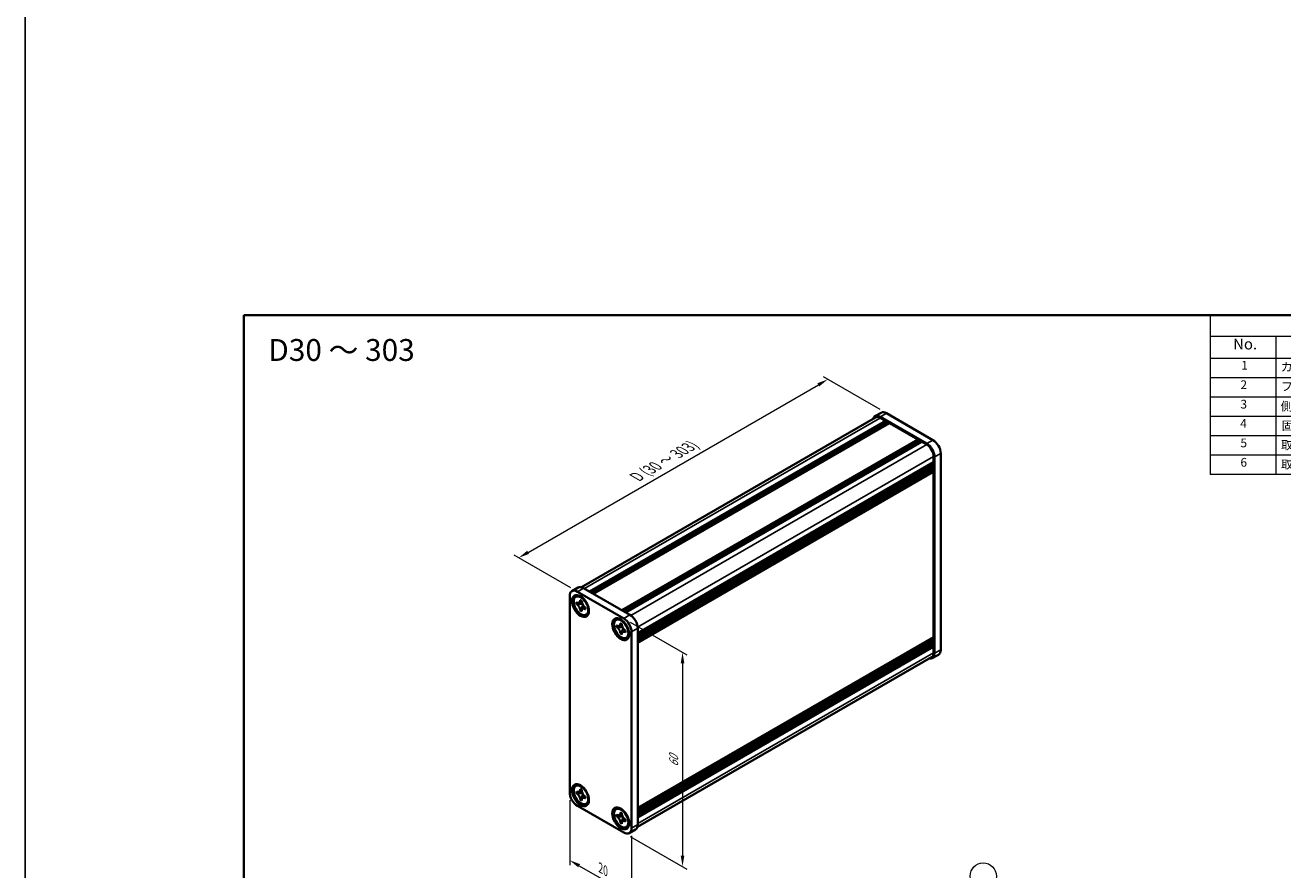
# Model space of a CAD drawing. Units: millimetres. Extents: x -50 to 7364, y -50 to 4717.
# Drawn here: x -50 to 238, y 4126 to 4319 of the extents above; entities that cross this region are included whole.
import ezdxf

# ---------------------------------------------------------------- set-up
doc = ezdxf.new("R2010")
doc.units = ezdxf.units.MM
doc.header["$LTSCALE"] = 2
doc.layers.get('Defpoints').update_dxf_attribs({"lineweight": 25})
for name, color, linetype, lineweight in [('Border (ISO)', 7, 'Continuous', 35), ('Dimension (ISO)', 7, 'Continuous', 18), ('Symbol (ISO)', 7, 'Continuous', 18), ('Visible (ISO)', 7, 'Continuous', 35), ('Visible Narrow (ISO)', 7, 'Continuous', 25)]:
    doc.layers.add(name, color=color, linetype=linetype, lineweight=lineweight)
doc.layers.add('Symbol (TK)', color=100, linetype='Continuous', lineweight=18, true_color=0x00ff3f)
doc.styles.add('Note Text (TK)', font='txt')
doc.styles.add('Note Text (TK2)', font='txt')
doc.dimstyles.new('Default - Method 1b (TK)', dxfattribs={"dimscale": 2, "dimtxt": 2.5, "dimasz": 2.5, "dimexe": 1, "dimexo": 1.5, "dimgap": 1, "dimtad": 1, "dimtoh": 1, "dimrnd": 1e-08, "dimdsep": 46, "dimtxsty": 'Note Text (TK)', "dimcen": 0.09, "dimdle": 5, "dimclrd": 100, "dimclre": 100, "dimclrt": 7, "dimadec": 1, "dimazin": 1, "dimtfac": 1, "dimtmove": 0, "dimatfit": 3, "dimfxl": 0, "dimtolj": 1, "dimlwd": -1, "dimlwe": -1, "dimarcsym": 0})

# ---------------------------------------------------------------- blocks, each defined once
blk = doc.blocks.new('図面枠 tk図枠')
at = {"layer": 'Border (ISO)'}
for q in [(405.5, 289), (14.5, 8)]:
    blk.add_line((14.5, 289), q, dxfattribs=at)
blk = doc.blocks.new('構成内容')
at = {"layer": 'Symbol (ISO)'}
for p, q in [((405.5, 289), (235.5, 289)), ((235.5, 289), (235.5, 284.16)), ((405.5, 289), (405.5, 284.16)), ((405.5, 284.16), (235.5, 284.16)), ((235.5, 284.16), (235.5, 279.12)), ((250.5, 284.16), (250.5, 279.12)), ((295.5, 284.16), (295.5, 279.12)), ((310.5, 284.16), (310.5, 279.12)), ((350.5, 284.16), (350.5, 279.12)), ((405.5, 284.16), (405.5, 279.12)), ((405.5, 279.12), (235.5, 279.12)), ((235.5, 279.12), (235.5, 252.52)), ((250.5, 279.12), (250.5, 252.52)), ((295.5, 279.12), (295.5, 252.52)), ((310.5, 279.12), (310.5, 252.52)), ((350.5, 279.12), (350.5, 252.52)), ((405.5, 279.12), (405.5, 252.52)), ((405.5, 274.69), (235.5, 274.69)), ((405.5, 270.25), (235.5, 270.25)), ((405.5, 265.82), (235.5, 265.82)), ((405.5, 261.39), (235.5, 261.39)), ((405.5, 256.95), (235.5, 256.95)), ((405.5, 252.52), (235.5, 252.52))]:
    blk.add_line(p, q, dxfattribs=at)
at = {"layer": 'Symbol (ISO)', "color": 7, "attachment_point": 7}
for s, insert, char_height, style in [('構成内容', (313.16, 284.69), 2.5, 'Note Text (TK)'), ('No.', (240.76, 280.38), 2.5, 'Note Text (TK)'), ('名称', (269.56, 279.79), 2.5, 'Note Text (TK)'), ('数量', (299.5, 279.76), 2.5, 'Note Text (TK)'), ('材質', (326.9, 279.8), 2.5, 'Note Text (TK)'), ('色・表面処理', (367.9, 279.69), 2.5, 'Note Text (TK)'), ('1', (242.6, 275.91), 2, 'Note Text (TK2)'), ('カバーフレーム', (251.65, 275.55), 2, 'Note Text (TK2)'), ('2', (302.42, 275.91), 2, 'Note Text (TK2)'), ('アルミ押出材 A6063S-T5', (311.65, 275.44), 2, 'Note Text (TK2)'), ('シルバーアルマイト , ブラックアルマイト', (351.65, 275.35), 2, 'Note Text (TK2)'), ('2', (242.42, 271.47), 2, 'Note Text (TK2)'), ('フラットフレーム', (251.67, 271.08), 2, 'Note Text (TK2)'), ('2', (302.42, 271.47), 2, 'Note Text (TK2)'), ('アルミ押出材 A6063S-T5', (311.65, 271.01), 2, 'Note Text (TK2)'), ('シルバーアルマイト , ブラックアルマイト', (351.65, 270.92), 2, 'Note Text (TK2)'), ('3', (242.42, 267.02), 2, 'Note Text (TK2)'), ('側板', (251.62, 266.54), 2, 'Note Text (TK2)'), ('2', (302.42, 267.04), 2, 'Note Text (TK2)'), ('アルミ板 A1050P', (311.65, 266.54), 2, 'Note Text (TK2)'), ('シルバーアルマイト , ブラックアルマイト', (351.65, 266.49), 2, 'Note Text (TK2)'), ('4', (242.37, 262.61), 2, 'Note Text (TK2)'), ('固定金具', (251.83, 262.11), 2, 'Note Text (TK2)'), ('3', (302.42, 262.59), 2, 'Note Text (TK2)'), ('鋼板 SECC', (311.63, 262.06), 2, 'Note Text (TK2)'), ('ジンコート21', (351.65, 262.17), 2, 'Note Text (TK2)'), ('5', (242.42, 258.16), 2, 'Note Text (TK2)'), ('取付ビス (皿 M2.6 x 8)', (251.69, 257.67), 2, 'Note Text (TK2)'), ('8', (302.41, 258.15), 2, 'Note Text (TK2)'), ('鉄', (311.62, 257.67), 2, 'Note Text (TK2)'), ('ニッケルメッキ , 三価黒クロメート', (351.65, 257.7), 2, 'Note Text (TK2)'), ('6', (242.43, 253.72), 2, 'Note Text (TK2)'), ('取付ビス (座付丸皿 M3 x 5)', (251.69, 253.24), 2, 'Note Text (TK2)'), ('6', (302.43, 253.72), 2, 'Note Text (TK2)'), ('鉄', (311.62, 253.24), 2, 'Note Text (TK2)'), ('ニッケルメッキ , 三価黒クロメート', (351.65, 253.26), 2, 'Note Text (TK2)')]:
    blk.add_mtext(s, dxfattribs=dict(at, insert=insert, char_height=char_height, style=style))
blk = doc.blocks.new('*D310')
at = {"layer": 'Defpoints', "color": 0, "transparency": 16777216}
for p in [(133.57, 4238.33), (147.01, 4230.57), (76.29, 4189.75)]:
    blk.add_point(p, dxfattribs=at)
at = {"layer": 'Dimension (ISO)', "color": 100, "transparency": 16777216}
for p, q in [((65.02, 4198.75), (131.4, 4237.08)), ((145.51, 4231.44), (132.57, 4238.91)), ((74.79, 4190.61), (61.86, 4198.08))]:
    blk.add_line(p, q, dxfattribs=at)
for points in [[(131.2, 4237.44), (131.61, 4236.72), (133.57, 4238.33)], [(64.82, 4199.12), (65.23, 4198.39), (62.86, 4197.5)]]:
    blk.add_solid(points, dxfattribs=at)
at = {"layer": 'Dimension (ISO)', "color": 7, "transparency": 16777216, "insert": (89.31, 4215.72), "char_height": 2.5, "attachment_point": 4, "rotation": 30, "style": 'Note Text (TK)'}
blk.add_mtext('\\A1;{\\Q-30.000;\\W0.816;\\H0.816x; \\fＭＳ Ｐゴシック|b0|i0;\\H2.5000;D (30 ～ 303)}', dxfattribs=at)
blk = doc.blocks.new('*D311')
at = {"layer": 'Defpoints', "color": 0, "transparency": 16777216}
for p in [(74.53, 4143.82), (88.67, 4135.66), (88.67, 4120.14)]:
    blk.add_point(p, dxfattribs=at)
at = {"layer": 'Dimension (ISO)', "color": 100, "transparency": 16777216}
for p, q in [((74.53, 4142.09), (74.53, 4127.15)), ((88.67, 4133.92), (88.67, 4118.99)), ((76.69, 4127.06), (86.5, 4121.39))]:
    blk.add_line(p, q, dxfattribs=at)
for points in [[(76.9, 4127.42), (76.48, 4126.7), (74.53, 4128.31)], [(86.71, 4121.75), (86.3, 4121.03), (88.67, 4120.14)]]:
    blk.add_solid(points, dxfattribs=at)
at = {"layer": 'Dimension (ISO)', "color": 7, "transparency": 16777216, "insert": (81.6, 4126.56), "char_height": 2.5, "attachment_point": 4, "rotation": 330, "style": 'Note Text (TK)'}
blk.add_mtext('\\A1;{\\Q-30.000;\\W0.816;\\H0.816x;20}', dxfattribs=at)
blk = doc.blocks.new('*D312')
at = {"layer": 'Defpoints', "color": 0, "transparency": 16777216}
for p in [(86.9, 4183.62), (86.9, 4134.63), (100.34, 4126.88)]:
    blk.add_point(p, dxfattribs=at)
at = {"layer": 'Dimension (ISO)', "color": 100, "transparency": 16777216}
for p, q in [((88.4, 4182.76), (101.34, 4175.29)), ((100.34, 4173.37), (100.34, 4129.38)), ((88.4, 4133.77), (101.34, 4126.3))]:
    blk.add_line(p, q, dxfattribs=at)
for points in [[(99.92, 4173.37), (100.75, 4173.37), (100.34, 4175.87)], [(99.92, 4129.38), (100.75, 4129.38), (100.34, 4126.88)]]:
    blk.add_solid(points, dxfattribs=at)
at = {"layer": 'Dimension (ISO)', "color": 7, "transparency": 16777216, "insert": (98.32, 4149.69), "char_height": 2.5, "attachment_point": 4, "rotation": 90, "style": 'Note Text (TK)'}
blk.add_mtext('\\A1;{\\Q30.000;\\W0.816;\\H0.816x;60}', dxfattribs=at)

msp = doc.modelspace()

# ---------------------------------------------------------------- linework, layer by layer
at = {"color": 6}
msp.add_lwpolyline([(-50, 4584), (2671.5, 4584), (2671.5, 3922), (-50, 3922)], close=True, dxfattribs=at)
at = {"layer": 'Symbol (TK)'}
msp.add_circle((169.1062, 4124.6943), 3, dxfattribs=at)
at = {"layer": 'Visible (ISO)'}
for p, q in [((77.2023, 4190.7715), (144.4909, 4229.6206)), ((79.0875, 4189.7686), (146.7576, 4228.838)), ((79.441, 4189.5645), (147.1111, 4228.6339)), ((79.6178, 4189.4625), (147.2879, 4228.5318)), ((79.9714, 4189.2583), (147.6415, 4228.3277)), ((145.7551, 4230.6969), (144.3409, 4229.8804)), ((156.1975, 4223.6328), (145.5909, 4229.7566)), ((145.5909, 4229.5116), (146.7576, 4228.838)), ((146.7576, 4228.838), (146.9344, 4228.5318)), ((157.6117, 4224.4493), (147.0051, 4230.5731)), ((147.1111, 4228.6339), (147.2879, 4228.5318)), ((147.2879, 4228.5318), (147.4647, 4228.2256)), ((147.6415, 4228.3277), (154.1469, 4224.5718)), ((86.4767, 4185.5025), (154.1469, 4224.5718)), ((86.8303, 4185.2983), (154.5004, 4224.3677)), ((87.0071, 4185.1963), (154.6772, 4224.2656)), ((87.3606, 4184.9921), (155.0307, 4224.0615)), ((154.1469, 4224.5718), (154.3236, 4224.2656)), ((154.5004, 4224.3677), (154.6772, 4224.2656)), ((154.6772, 4224.2656), (154.854, 4223.9594)), ((155.0307, 4224.0615), (156.1975, 4223.3879)), ((157.7531, 4220.6935), (157.7531, 4219.3462)), ((157.9652, 4175.6637), (157.9652, 4220.571)), ((159.3794, 4176.4802), (159.3794, 4221.3875)), ((90.083, 4180.2769), (157.7531, 4219.3462)), ((90.083, 4179.8686), (157.7531, 4218.938)), ((90.083, 4179.6645), (157.7531, 4218.7339)), ((90.083, 4179.2563), (157.7531, 4218.3256)), ((90.083, 4179.0521), (157.7531, 4218.1215)), ((90.083, 4178.6439), (157.7531, 4217.7132)), ((90.083, 4178.3552), (157.7013, 4217.3947)), ((157.5763, 4219.2442), (157.7531, 4218.938)), ((157.5763, 4218.6318), (157.7531, 4218.3256)), ((157.5763, 4218.0194), (157.7531, 4217.7132)), ((157.7531, 4218.938), (157.7531, 4218.7339)), ((157.7531, 4218.3256), (157.7531, 4218.1215)), ((157.7531, 4217.7132), (157.7531, 4217.5091)), ((157.7531, 4217.06), (157.7531, 4179.4196)), ((74.5266, 4143.8203), (74.5266, 4188.7276)), ((75.0444, 4189.8721), (76.4586, 4190.6886)), ((76.1093, 4188.6807), (75.9326, 4188.5786)), ((76.2944, 4189.7482), (86.901, 4183.6245)), ((77.7086, 4190.5647), (88.3152, 4184.441)), ((76.0823, 4186.9381), (76.0823, 4187.3328)), ((76.0823, 4187.3328), (76.1164, 4187.313)), ((76.1598, 4186.9376), (76.0823, 4186.9381)), ((76.1164, 4186.9184), (76.0823, 4186.9381)), ((77.441, 4186.9294), (76.8512, 4186.9332)), ((76.9367, 4187.7866), (76.9367, 4187.8261)), ((76.9367, 4187.8261), (77.2785, 4187.6287)), ((76.975, 4187.8029), (76.9367, 4187.8261)), ((76.9367, 4185.4582), (76.975, 4185.5256)), ((76.9367, 4185.4582), (76.9367, 4185.4977)), ((77.2785, 4185.2609), (76.9367, 4185.4582)), ((77.2785, 4187.6287), (77.2785, 4187.5893)), ((77.2785, 4185.3004), (77.2785, 4185.2609)), ((77.3169, 4186.1266), (77.6085, 4186.6393)), ((78.0987, 4186.1686), (78.1329, 4186.1488)), ((78.1329, 4185.7542), (78.0987, 4185.7739)), ((78.1329, 4185.7542), (78.132, 4185.799)), ((78.1329, 4186.1488), (78.1329, 4185.7542)), ((78.4593, 4184.6104), (78.2826, 4184.5083)), ((85.3017, 4183.3735), (85.125, 4183.2714)), ((86.1291, 4182.4794), (86.1291, 4182.5188)), ((86.1291, 4182.5188), (86.4708, 4182.3215)), ((86.1674, 4182.4957), (86.1291, 4182.5188)), ((86.4708, 4182.3215), (86.4708, 4182.2821)), ((85.2747, 4181.6309), (85.2747, 4182.0255)), ((85.2747, 4182.0255), (85.3088, 4182.0058)), ((85.3522, 4181.6304), (85.2747, 4181.6309)), ((85.3088, 4181.6112), (85.2747, 4181.6309)), ((86.6334, 4181.6222), (86.0436, 4181.626)), ((86.1291, 4180.151), (86.1674, 4180.2184)), ((86.1291, 4180.151), (86.1291, 4180.1905)), ((86.4708, 4179.9537), (86.1291, 4180.151)), ((86.4708, 4179.9931), (86.4708, 4179.9537)), ((86.5093, 4180.8194), (86.8009, 4181.3321)), ((87.2911, 4180.8614), (87.3253, 4180.8416)), ((87.3253, 4180.447), (87.2911, 4180.4667)), ((87.3253, 4180.447), (87.3244, 4180.4917)), ((87.3253, 4180.8416), (87.3253, 4180.447)), ((87.6517, 4179.3032), (87.475, 4179.2011)), ((88.6688, 4180.5627), (88.6688, 4135.6553)), ((90.083, 4181.3791), (90.083, 4136.4718)), ((90.083, 4140.2656), (157.7013, 4179.3051)), ((90.083, 4139.697), (157.7531, 4178.7664)), ((90.083, 4139.2887), (157.7531, 4178.3581)), ((90.083, 4139.0846), (157.7531, 4178.154)), ((90.083, 4138.6764), (157.7531, 4177.7457)), ((90.083, 4138.4723), (157.7531, 4177.5416)), ((90.083, 4138.064), (157.7531, 4177.1334)), ((157.5763, 4178.6643), (157.7531, 4178.3581)), ((157.5763, 4178.0519), (157.7531, 4177.7457)), ((157.5763, 4177.4396), (157.7531, 4177.1334)), ((157.7531, 4178.9705), (157.7531, 4178.7664)), ((157.7531, 4178.3581), (157.7531, 4178.154)), ((157.7531, 4177.7457), (157.7531, 4177.5416)), ((157.7531, 4177.1334), (157.7531, 4175.7861)), ((90.0089, 4135.93), (157.2975, 4174.779)), ((158.8617, 4175.3357), (157.4475, 4174.5192)), ((76.1093, 4145.4064), (75.9326, 4145.3043)), ((76.0823, 4143.6638), (76.0823, 4144.0584)), ((76.0823, 4144.0584), (76.1164, 4144.0387)), ((76.1598, 4143.6633), (76.0823, 4143.6638)), ((76.1164, 4143.6441), (76.0823, 4143.6638)), ((77.441, 4143.6551), (76.8512, 4143.6589)), ((76.9367, 4144.5123), (76.9367, 4144.5517)), ((76.9367, 4144.5517), (77.2785, 4144.3544)), ((76.975, 4144.5286), (76.9367, 4144.5517)), ((76.9367, 4142.1839), (76.975, 4142.2513)), ((76.9367, 4142.1839), (76.9367, 4142.2234)), ((77.2785, 4141.9866), (76.9367, 4142.1839)), ((77.2785, 4144.3544), (77.2785, 4144.315)), ((77.2785, 4142.0261), (77.2785, 4141.9866)), ((77.3169, 4142.8523), (77.6085, 4143.365)), ((78.0987, 4142.8943), (78.1329, 4142.8745)), ((78.1329, 4142.4799), (78.0987, 4142.4996)), ((78.1329, 4142.4799), (78.132, 4142.5246)), ((78.1329, 4142.8745), (78.1329, 4142.4799)), ((86.901, 4134.6347), (76.2944, 4140.7584)), ((78.4593, 4141.3361), (78.2826, 4141.234)), ((85.3017, 4140.0992), (85.125, 4139.9971)), ((86.1291, 4139.2051), (86.1291, 4139.2445)), ((86.1291, 4139.2445), (86.4708, 4139.0472)), ((86.1674, 4139.2214), (86.1291, 4139.2445)), ((86.4708, 4139.0472), (86.4708, 4139.0077)), ((85.2747, 4138.3566), (85.2747, 4138.7512)), ((85.2747, 4138.7512), (85.3088, 4138.7315)), ((85.3522, 4138.3561), (85.2747, 4138.3566)), ((85.3088, 4138.3368), (85.2747, 4138.3566)), ((86.6334, 4138.3479), (86.0436, 4138.3517)), ((86.1291, 4136.8767), (86.1674, 4136.9441)), ((86.1291, 4136.8767), (86.1291, 4136.9161)), ((86.4708, 4136.6794), (86.1291, 4136.8767)), ((86.4708, 4136.7188), (86.4708, 4136.6794)), ((86.5093, 4137.5451), (86.8009, 4138.0578)), ((87.2911, 4137.587), (87.3253, 4137.5673)), ((87.3253, 4137.1727), (87.2911, 4137.1924)), ((87.3253, 4137.1727), (87.3244, 4137.2174)), ((87.3253, 4137.5673), (87.3253, 4137.1727)), ((87.6517, 4136.0288), (87.475, 4135.9268)), ((88.151, 4134.5109), (89.5652, 4135.3274))]:
    msp.add_line(p, q, dxfattribs=at)
for centre, major_axis, start_param, end_param in [((145.5909, 4227.7153), (-1.25, 2.1651), 5.49778714, 6.77811943), ((145.5909, 4227.7153), (-1.1, 1.9053), 5.49778714, 6.28318531), ((147.0051, 4228.5318), (-1.25, 2.1651), 5.49778714, 6.28318531), ((156.1975, 4221.5916), (1.25, -2.1651), 0.78539816, 2.35619449), ((156.1975, 4221.5916), (1.1, -1.9053), 0.78539816, 2.35619449), ((157.6117, 4222.4081), (-1.25, 2.1651), 3.92699082, 5.49778714), ((157.5763, 4217.1621), (-0.125, 0.2165), 3.92699082, 5.3015154), ((157.5763, 4217.6112), (0.125, -0.2165), 0, 0.78539816), ((77.7086, 4188.5235), (-1.25, 2.1651), 5.49778714, 6.28318531), ((76.2944, 4187.707), (-1.25, 2.1651), 5.49778714, 7.06858347), ((77.2843, 4186.6455), (-1.175, 2.0352), 5.57963705, 6.28318531), ((77.2843, 4186.6455), (1.175, -2.0352), 0, 0.70354825), ((86.4767, 4181.3383), (-1.175, 2.0352), 5.57963705, 6.28318531), ((86.901, 4181.5833), (1.25, -2.1651), 0.78539816, 2.35619449), ((88.3152, 4182.3998), (-1.25, 2.1651), 3.92699082, 5.49778714), ((86.4767, 4181.3383), (1.175, -2.0352), 0, 0.70354825), ((157.5763, 4179.0725), (0.125, -0.2165), 0.78539816, 2.15992275), ((157.5763, 4179.5216), (0.125, -0.2165), 0, 0.78539816), ((157.6117, 4177.5008), (1.25, -2.1651), 0, 0.78539816), ((156.1975, 4176.6843), (1.25, -2.1651), 5.78825118, 7.06858347), ((156.1975, 4176.6843), (1.1, -1.9053), 0, 0.78539816), ((77.2843, 4143.3712), (-1.175, 2.0352), 5.57963705, 6.28318531), ((76.2944, 4142.7997), (-1.25, 2.1651), 0.78539816, 2.35619449), ((77.2843, 4143.3712), (1.175, -2.0352), 0, 0.70354825), ((86.4767, 4138.064), (-1.175, 2.0352), 5.57963705, 6.28318531), ((86.4767, 4138.064), (1.175, -2.0352), 0, 0.70354825), ((88.3152, 4137.4925), (1.25, -2.1651), 0, 0.78539816), ((86.901, 4136.676), (1.25, -2.1651), 5.49778714, 7.06858347)]:
    msp.add_ellipse(centre, major_axis=major_axis, ratio=0.57735027, start_param=start_param, end_param=end_param, dxfattribs=at)
for centre, major_axis in [((77.0015, 4186.4823), (-1.375, 2.3816)), ((77.1076, 4186.5435), (-1.175, 2.0352)), ((86.1939, 4181.175), (-1.375, 2.3816)), ((86.3, 4181.2363), (-1.175, 2.0352)), ((77.0015, 4143.2079), (-1.375, 2.3816)), ((77.1076, 4143.2692), (-1.175, 2.0352)), ((86.1939, 4137.9007), (-1.375, 2.3816)), ((86.3, 4137.9619), (-1.175, 2.0352))]:
    msp.add_ellipse(centre, major_axis=major_axis, ratio=0.57735027, dxfattribs=at)
for points, knots in [([(76.9367, 4187.7866), (76.9367, 4187.7288), (76.9321, 4187.6738), (76.9133, 4187.5675), (76.8986, 4187.5169), (76.8391, 4187.3777), (76.7795, 4187.3058), (76.6299, 4187.2151), (76.5423, 4187.1957), (76.3922, 4187.2064), (76.3365, 4187.2182), (76.2258, 4187.2562), (76.1712, 4187.2814), (76.1164, 4187.313)], [0, 0, 0, 0, 0.021240761, 0.021240761, 0.043759666, 0.043759666, 0.089837883, 0.089837883, 0.134642757, 0.134642757, 0.159351892, 0.159351892, 0.182574385, 0.182574385, 0.182574385, 0.182574385]), ([(76.1164, 4186.9184), (76.1665, 4186.8895), (76.2165, 4186.8554), (76.3179, 4186.7751), (76.369, 4186.7286), (76.5193, 4186.5731), (76.6114, 4186.4511), (76.7647, 4186.1899), (76.8254, 4186.0536), (76.8911, 4185.8424), (76.9088, 4185.7679), (76.9312, 4185.6271), (76.9367, 4185.5609), (76.9367, 4185.4977)], [0, 0, 0, 0, 0.021240761, 0.021240761, 0.043759666, 0.043759666, 0.089837883, 0.089837883, 0.134642757, 0.134642757, 0.159351892, 0.159351892, 0.182574385, 0.182574385, 0.182574385, 0.182574385]), ([(76.1598, 4186.9376), (76.2296, 4186.9372), (76.3004, 4186.9354), (76.4836, 4186.933), (76.5495, 4186.9329), (76.7192, 4186.9333), (76.7834, 4186.9336), (76.8512, 4186.9332)], [0, 0, 0, 0, 0.020958629, 0.020958629, 0.0406485238, 0.0406485238, 0.0560542202, 0.0560542202, 0.0560542202, 0.0560542202]), ([(77.323, 4187.2555), (77.3219, 4187.2556), (77.3207, 4187.2556), (77.2465, 4187.2568), (77.1732, 4187.2598), (77.0229, 4187.2656), (76.9441, 4187.2686), (76.8517, 4187.2683), (76.8316, 4187.2679), (76.7975, 4187.2667), (76.7829, 4187.2659), (76.7502, 4187.2635), (76.7341, 4187.2616), (76.712, 4187.2582), (76.7049, 4187.2567), (76.6965, 4187.2546), (76.6942, 4187.254), (76.6929, 4187.2536)], [0.0490183367, 0.0490183367, 0.0490183367, 0.0490183367, 0.049363259, 0.049363259, 0.0714449151, 0.0714449151, 0.0948923259, 0.0948923259, 0.1016437992, 0.1016437992, 0.1072882794, 0.1072882794, 0.1158645429, 0.1158645429, 0.1237486176, 0.1237486176, 0.1300123585, 0.1300123585, 0.1300123585, 0.1300123585]), ([(76.975, 4187.8029), (77.0096, 4187.7821), (77.0434, 4187.7617), (77.133, 4187.7076), (77.1658, 4187.6878), (77.2366, 4187.6451), (77.2578, 4187.6324), (77.2785, 4187.6199)], [0, 0, 0, 0, 0.020958629, 0.020958629, 0.0406485238, 0.0406485238, 0.0501438453, 0.0501438453, 0.0501438453, 0.0501438453]), ([(77.3169, 4186.1266), (77.2789, 4186.0599), (77.2413, 4185.9957), (77.154, 4185.845), (77.1194, 4185.7844), (77.0357, 4185.6344), (77.0062, 4185.5804), (76.975, 4185.5256)], [0, 0, 0, 0, 0.0230202659, 0.0230202659, 0.0476056818, 0.0476056818, 0.0699426258, 0.0699426258, 0.0699426258, 0.0699426258]), ([(78.0987, 4186.1686), (78.0486, 4186.1975), (77.9987, 4186.2316), (77.8973, 4186.3118), (77.8461, 4186.3583), (77.6958, 4186.5139), (77.6037, 4186.6359), (77.4504, 4186.8971), (77.3897, 4187.0333), (77.324, 4187.2446), (77.3064, 4187.3191), (77.2839, 4187.4599), (77.2785, 4187.5261), (77.2785, 4187.5893)], [0, 0, 0, 0, 0.021240761, 0.021240761, 0.043759666, 0.043759666, 0.089837883, 0.089837883, 0.134642757, 0.134642757, 0.159351892, 0.159351892, 0.182574385, 0.182574385, 0.182574385, 0.182574385]), ([(77.2785, 4185.3004), (77.2785, 4185.4254), (77.2999, 4185.5369), (77.3837, 4185.7208), (77.4458, 4185.7908), (77.5992, 4185.8762), (77.6879, 4185.8928), (77.8847, 4185.8731), (77.9912, 4185.836), (78.0987, 4185.7739)], [0, 0, 0, 0, 0.045949739, 0.045949739, 0.092458485, 0.092458485, 0.137171149, 0.137171149, 0.182796113, 0.182796113, 0.182796113, 0.182796113]), ([(77.5151, 4185.8293), (77.5155, 4185.8297), (77.5161, 4185.8302), (77.5189, 4185.8328), (77.5222, 4185.8362), (77.5315, 4185.8469), (77.537, 4185.8536), (77.553, 4185.8749), (77.5649, 4185.8919), (77.5888, 4185.9289), (77.6007, 4185.9484), (77.6285, 4185.9957), (77.6446, 4186.0245), (77.6877, 4186.1034), (77.7147, 4186.1549), (77.7712, 4186.2621), (77.8008, 4186.3188), (77.8316, 4186.3744)], [0.0167771017, 0.0167771017, 0.0167771017, 0.0167771017, 0.0194586678, 0.0194586678, 0.0273087232, 0.0273087232, 0.033966437, 0.033966437, 0.0430555981, 0.0430555981, 0.0508832806, 0.0508832806, 0.0611825852, 0.0611825852, 0.0787216521, 0.0787216521, 0.0978042835, 0.0978042835, 0.0978042835, 0.0978042835]), ([(78.1252, 4186.1533), (78.1258, 4186.1236), (78.1263, 4186.0933), (78.128, 4186.008), (78.1287, 4185.9675), (78.1306, 4185.8698), (78.1313, 4185.8354), (78.132, 4185.799)], [0.0077548578, 0.0077548578, 0.0077548578, 0.0077548578, 0.0230202659, 0.0230202659, 0.0476056818, 0.0476056818, 0.0699426258, 0.0699426258, 0.0699426258, 0.0699426258]), ([(86.1291, 4182.4794), (86.1291, 4182.4216), (86.1245, 4182.3665), (86.1057, 4182.2602), (86.091, 4182.2097), (86.0315, 4182.0705), (85.9719, 4181.9986), (85.8223, 4181.9079), (85.7347, 4181.8885), (85.5846, 4181.8992), (85.5289, 4181.911), (85.4182, 4181.949), (85.3636, 4181.9742), (85.3088, 4182.0058)], [0, 0, 0, 0, 0.021240761, 0.021240761, 0.043759666, 0.043759666, 0.089837883, 0.089837883, 0.134642757, 0.134642757, 0.159351892, 0.159351892, 0.182574385, 0.182574385, 0.182574385, 0.182574385]), ([(86.1674, 4182.4957), (86.2019, 4182.4749), (86.2358, 4182.4544), (86.3254, 4182.4004), (86.3582, 4182.3806), (86.429, 4182.3379), (86.4502, 4182.3251), (86.4708, 4182.3127)], [0, 0, 0, 0, 0.020958629, 0.020958629, 0.0406485238, 0.0406485238, 0.0501438453, 0.0501438453, 0.0501438453, 0.0501438453]), ([(87.2911, 4180.8614), (87.241, 4180.8903), (87.1911, 4180.9244), (87.0896, 4181.0046), (87.0385, 4181.0511), (86.8882, 4181.2066), (86.7961, 4181.3286), (86.6428, 4181.5899), (86.5821, 4181.7261), (86.5164, 4181.9374), (86.4988, 4182.0118), (86.4763, 4182.1526), (86.4708, 4182.2189), (86.4708, 4182.2821)], [0, 0, 0, 0, 0.021240761, 0.021240761, 0.043759666, 0.043759666, 0.089837883, 0.089837883, 0.134642757, 0.134642757, 0.159351892, 0.159351892, 0.182574385, 0.182574385, 0.182574385, 0.182574385]), ([(85.3088, 4181.6112), (85.3589, 4181.5823), (85.4089, 4181.5481), (85.5103, 4181.4679), (85.5614, 4181.4214), (85.7117, 4181.2659), (85.8038, 4181.1439), (85.9571, 4180.8826), (86.0178, 4180.7464), (86.0835, 4180.5352), (86.1011, 4180.4607), (86.1236, 4180.3199), (86.1291, 4180.2537), (86.1291, 4180.1905)], [0, 0, 0, 0, 0.021240761, 0.021240761, 0.043759666, 0.043759666, 0.089837883, 0.089837883, 0.134642757, 0.134642757, 0.159351892, 0.159351892, 0.182574385, 0.182574385, 0.182574385, 0.182574385]), ([(85.3522, 4181.6304), (85.422, 4181.63), (85.4928, 4181.6282), (85.676, 4181.6258), (85.7419, 4181.6257), (85.9116, 4181.6261), (85.9758, 4181.6264), (86.0436, 4181.626)], [0, 0, 0, 0, 0.020958629, 0.020958629, 0.0406485238, 0.0406485238, 0.0560542202, 0.0560542202, 0.0560542202, 0.0560542202]), ([(86.5154, 4181.9483), (86.5143, 4181.9483), (86.5131, 4181.9484), (86.4389, 4181.9495), (86.3656, 4181.9526), (86.2153, 4181.9584), (86.1365, 4181.9613), (86.0441, 4181.961), (86.024, 4181.9607), (85.9899, 4181.9595), (85.9753, 4181.9587), (85.9426, 4181.9563), (85.9265, 4181.9544), (85.9044, 4181.951), (85.8973, 4181.9495), (85.8888, 4181.9474), (85.8866, 4181.9467), (85.8853, 4181.9463)], [0.0490183367, 0.0490183367, 0.0490183367, 0.0490183367, 0.049363259, 0.049363259, 0.0714449151, 0.0714449151, 0.0948923259, 0.0948923259, 0.1016437992, 0.1016437992, 0.1072882794, 0.1072882794, 0.1158645429, 0.1158645429, 0.1237486176, 0.1237486176, 0.1300123585, 0.1300123585, 0.1300123585, 0.1300123585]), ([(86.5093, 4180.8194), (86.4713, 4180.7527), (86.4337, 4180.6885), (86.3464, 4180.5378), (86.3117, 4180.4771), (86.228, 4180.3272), (86.1986, 4180.2732), (86.1674, 4180.2184)], [0, 0, 0, 0, 0.0230202659, 0.0230202659, 0.0476056818, 0.0476056818, 0.0699426258, 0.0699426258, 0.0699426258, 0.0699426258]), ([(86.4708, 4179.9931), (86.4708, 4180.1182), (86.4923, 4180.2296), (86.5761, 4180.4135), (86.6381, 4180.4836), (86.7916, 4180.569), (86.8803, 4180.5855), (87.077, 4180.5659), (87.1835, 4180.5288), (87.2911, 4180.4667)], [0, 0, 0, 0, 0.045949739, 0.045949739, 0.092458485, 0.092458485, 0.137171149, 0.137171149, 0.182796113, 0.182796113, 0.182796113, 0.182796113]), ([(86.7075, 4180.5221), (86.7079, 4180.5225), (86.7085, 4180.523), (86.7112, 4180.5256), (86.7146, 4180.529), (86.7238, 4180.5397), (86.7294, 4180.5464), (86.7454, 4180.5677), (86.7573, 4180.5846), (86.7812, 4180.6217), (86.7931, 4180.6412), (86.8209, 4180.6885), (86.837, 4180.7172), (86.8801, 4180.7962), (86.9071, 4180.8476), (86.9636, 4180.9549), (86.9932, 4181.0116), (87.024, 4181.0672)], [0.0167771017, 0.0167771017, 0.0167771017, 0.0167771017, 0.0194586678, 0.0194586678, 0.0273087232, 0.0273087232, 0.033966437, 0.033966437, 0.0430555981, 0.0430555981, 0.0508832806, 0.0508832806, 0.0611825852, 0.0611825852, 0.0787216521, 0.0787216521, 0.0978042835, 0.0978042835, 0.0978042835, 0.0978042835]), ([(87.3176, 4180.8461), (87.3182, 4180.8164), (87.3187, 4180.7861), (87.3203, 4180.7008), (87.3211, 4180.6603), (87.323, 4180.5626), (87.3237, 4180.5281), (87.3244, 4180.4917)], [0.0077548578, 0.0077548578, 0.0077548578, 0.0077548578, 0.0230202659, 0.0230202659, 0.0476056818, 0.0476056818, 0.0699426258, 0.0699426258, 0.0699426258, 0.0699426258]), ([(76.9367, 4144.5123), (76.9367, 4144.4545), (76.9321, 4144.3994), (76.9133, 4144.2932), (76.8986, 4144.2426), (76.8391, 4144.1034), (76.7795, 4144.0315), (76.6299, 4143.9408), (76.5423, 4143.9214), (76.3922, 4143.9321), (76.3365, 4143.9439), (76.2258, 4143.9819), (76.1712, 4144.0071), (76.1164, 4144.0387)], [0, 0, 0, 0, 0.021240761, 0.021240761, 0.043759666, 0.043759666, 0.089837883, 0.089837883, 0.134642757, 0.134642757, 0.159351892, 0.159351892, 0.182574385, 0.182574385, 0.182574385, 0.182574385]), ([(76.1164, 4143.6441), (76.1665, 4143.6152), (76.2165, 4143.581), (76.3179, 4143.5008), (76.369, 4143.4543), (76.5193, 4143.2988), (76.6114, 4143.1768), (76.7647, 4142.9155), (76.8254, 4142.7793), (76.8911, 4142.5681), (76.9088, 4142.4936), (76.9312, 4142.3528), (76.9367, 4142.2866), (76.9367, 4142.2234)], [0, 0, 0, 0, 0.021240761, 0.021240761, 0.043759666, 0.043759666, 0.089837883, 0.089837883, 0.134642757, 0.134642757, 0.159351892, 0.159351892, 0.182574385, 0.182574385, 0.182574385, 0.182574385]), ([(76.1598, 4143.6633), (76.2296, 4143.6629), (76.3004, 4143.6611), (76.4836, 4143.6587), (76.5495, 4143.6586), (76.7192, 4143.659), (76.7834, 4143.6593), (76.8512, 4143.6589)], [0, 0, 0, 0, 0.020958629, 0.020958629, 0.0406485238, 0.0406485238, 0.0560542202, 0.0560542202, 0.0560542202, 0.0560542202]), ([(77.323, 4143.9812), (77.3219, 4143.9812), (77.3207, 4143.9813), (77.2465, 4143.9824), (77.1732, 4143.9855), (77.0229, 4143.9913), (76.9441, 4143.9943), (76.8517, 4143.994), (76.8316, 4143.9936), (76.7975, 4143.9924), (76.7829, 4143.9916), (76.7502, 4143.9892), (76.7341, 4143.9873), (76.712, 4143.9839), (76.7049, 4143.9824), (76.6965, 4143.9803), (76.6942, 4143.9797), (76.6929, 4143.9792)], [0.0490183367, 0.0490183367, 0.0490183367, 0.0490183367, 0.049363259, 0.049363259, 0.0714449151, 0.0714449151, 0.0948923259, 0.0948923259, 0.1016437992, 0.1016437992, 0.1072882794, 0.1072882794, 0.1158645429, 0.1158645429, 0.1237486176, 0.1237486176, 0.1300123585, 0.1300123585, 0.1300123585, 0.1300123585]), ([(76.975, 4144.5286), (77.0096, 4144.5078), (77.0434, 4144.4873), (77.133, 4144.4333), (77.1658, 4144.4135), (77.2366, 4144.3708), (77.2578, 4144.358), (77.2785, 4144.3456)], [0, 0, 0, 0, 0.020958629, 0.020958629, 0.0406485238, 0.0406485238, 0.0501438453, 0.0501438453, 0.0501438453, 0.0501438453]), ([(77.3169, 4142.8523), (77.2789, 4142.7856), (77.2413, 4142.7214), (77.154, 4142.5707), (77.1194, 4142.51), (77.0357, 4142.3601), (77.0062, 4142.3061), (76.975, 4142.2513)], [0, 0, 0, 0, 0.0230202659, 0.0230202659, 0.0476056818, 0.0476056818, 0.0699426258, 0.0699426258, 0.0699426258, 0.0699426258]), ([(78.0987, 4142.8943), (78.0486, 4142.9232), (77.9987, 4142.9573), (77.8973, 4143.0375), (77.8461, 4143.084), (77.6958, 4143.2395), (77.6037, 4143.3615), (77.4504, 4143.6228), (77.3897, 4143.759), (77.324, 4143.9703), (77.3064, 4144.0447), (77.2839, 4144.1856), (77.2785, 4144.2518), (77.2785, 4144.315)], [0, 0, 0, 0, 0.021240761, 0.021240761, 0.043759666, 0.043759666, 0.089837883, 0.089837883, 0.134642757, 0.134642757, 0.159351892, 0.159351892, 0.182574385, 0.182574385, 0.182574385, 0.182574385]), ([(77.2785, 4142.0261), (77.2785, 4142.1511), (77.2999, 4142.2626), (77.3837, 4142.4464), (77.4458, 4142.5165), (77.5992, 4142.6019), (77.6879, 4142.6184), (77.8847, 4142.5988), (77.9912, 4142.5617), (78.0987, 4142.4996)], [0, 0, 0, 0, 0.045949739, 0.045949739, 0.092458485, 0.092458485, 0.137171149, 0.137171149, 0.182796113, 0.182796113, 0.182796113, 0.182796113]), ([(77.5151, 4142.555), (77.5155, 4142.5554), (77.5161, 4142.5559), (77.5189, 4142.5585), (77.5222, 4142.5619), (77.5315, 4142.5726), (77.537, 4142.5793), (77.553, 4142.6006), (77.5649, 4142.6176), (77.5888, 4142.6546), (77.6007, 4142.6741), (77.6285, 4142.7214), (77.6446, 4142.7501), (77.6877, 4142.8291), (77.7147, 4142.8805), (77.7712, 4142.9878), (77.8008, 4143.0445), (77.8316, 4143.1001)], [0.0167771017, 0.0167771017, 0.0167771017, 0.0167771017, 0.0194586678, 0.0194586678, 0.0273087232, 0.0273087232, 0.033966437, 0.033966437, 0.0430555981, 0.0430555981, 0.0508832806, 0.0508832806, 0.0611825852, 0.0611825852, 0.0787216521, 0.0787216521, 0.0978042835, 0.0978042835, 0.0978042835, 0.0978042835]), ([(78.1252, 4142.879), (78.1258, 4142.8493), (78.1263, 4142.819), (78.128, 4142.7337), (78.1287, 4142.6932), (78.1306, 4142.5955), (78.1313, 4142.5611), (78.132, 4142.5246)], [0.0077548578, 0.0077548578, 0.0077548578, 0.0077548578, 0.0230202659, 0.0230202659, 0.0476056818, 0.0476056818, 0.0699426258, 0.0699426258, 0.0699426258, 0.0699426258]), ([(86.1291, 4139.2051), (86.1291, 4139.1472), (86.1245, 4139.0922), (86.1057, 4138.9859), (86.091, 4138.9354), (86.0315, 4138.7961), (85.9719, 4138.7243), (85.8223, 4138.6336), (85.7347, 4138.6141), (85.5846, 4138.6249), (85.5289, 4138.6367), (85.4182, 4138.6747), (85.3636, 4138.6999), (85.3088, 4138.7315)], [0, 0, 0, 0, 0.021240761, 0.021240761, 0.043759666, 0.043759666, 0.089837883, 0.089837883, 0.134642757, 0.134642757, 0.159351892, 0.159351892, 0.182574385, 0.182574385, 0.182574385, 0.182574385]), ([(86.1674, 4139.2214), (86.2019, 4139.2006), (86.2358, 4139.1801), (86.3254, 4139.1261), (86.3582, 4139.1063), (86.429, 4139.0635), (86.4502, 4139.0508), (86.4708, 4139.0383)], [0, 0, 0, 0, 0.020958629, 0.020958629, 0.0406485238, 0.0406485238, 0.0501438453, 0.0501438453, 0.0501438453, 0.0501438453]), ([(87.2911, 4137.587), (87.241, 4137.6159), (87.1911, 4137.6501), (87.0896, 4137.7303), (87.0385, 4137.7768), (86.8882, 4137.9323), (86.7961, 4138.0543), (86.6428, 4138.3156), (86.5821, 4138.4518), (86.5164, 4138.663), (86.4988, 4138.7375), (86.4763, 4138.8783), (86.4708, 4138.9445), (86.4708, 4139.0077)], [0, 0, 0, 0, 0.021240761, 0.021240761, 0.043759666, 0.043759666, 0.089837883, 0.089837883, 0.134642757, 0.134642757, 0.159351892, 0.159351892, 0.182574385, 0.182574385, 0.182574385, 0.182574385]), ([(85.3088, 4138.3368), (85.3589, 4138.3079), (85.4089, 4138.2738), (85.5103, 4138.1936), (85.5614, 4138.1471), (85.7117, 4137.9916), (85.8038, 4137.8696), (85.9571, 4137.6083), (86.0178, 4137.4721), (86.0835, 4137.2608), (86.1011, 4137.1864), (86.1236, 4137.0456), (86.1291, 4136.9793), (86.1291, 4136.9161)], [0, 0, 0, 0, 0.021240761, 0.021240761, 0.043759666, 0.043759666, 0.089837883, 0.089837883, 0.134642757, 0.134642757, 0.159351892, 0.159351892, 0.182574385, 0.182574385, 0.182574385, 0.182574385]), ([(85.3522, 4138.3561), (85.422, 4138.3556), (85.4928, 4138.3538), (85.676, 4138.3515), (85.7419, 4138.3514), (85.9116, 4138.3518), (85.9758, 4138.3521), (86.0436, 4138.3517)], [0, 0, 0, 0, 0.020958629, 0.020958629, 0.0406485238, 0.0406485238, 0.0560542202, 0.0560542202, 0.0560542202, 0.0560542202]), ([(86.5154, 4138.674), (86.5143, 4138.674), (86.5131, 4138.674), (86.4389, 4138.6752), (86.3656, 4138.6782), (86.2153, 4138.6841), (86.1365, 4138.687), (86.0441, 4138.6867), (86.024, 4138.6864), (85.9899, 4138.6852), (85.9753, 4138.6844), (85.9426, 4138.6819), (85.9265, 4138.6801), (85.9044, 4138.6767), (85.8973, 4138.6751), (85.8888, 4138.6731), (85.8866, 4138.6724), (85.8853, 4138.672)], [0.0490183367, 0.0490183367, 0.0490183367, 0.0490183367, 0.049363259, 0.049363259, 0.0714449151, 0.0714449151, 0.0948923259, 0.0948923259, 0.1016437992, 0.1016437992, 0.1072882794, 0.1072882794, 0.1158645429, 0.1158645429, 0.1237486176, 0.1237486176, 0.1300123585, 0.1300123585, 0.1300123585, 0.1300123585]), ([(86.5093, 4137.5451), (86.4713, 4137.4784), (86.4337, 4137.4142), (86.3464, 4137.2635), (86.3117, 4137.2028), (86.228, 4137.0528), (86.1986, 4136.9989), (86.1674, 4136.9441)], [0, 0, 0, 0, 0.0230202659, 0.0230202659, 0.0476056818, 0.0476056818, 0.0699426258, 0.0699426258, 0.0699426258, 0.0699426258]), ([(86.4708, 4136.7188), (86.4708, 4136.8439), (86.4923, 4136.9553), (86.5761, 4137.1392), (86.6381, 4137.2093), (86.7916, 4137.2947), (86.8803, 4137.3112), (87.077, 4137.2915), (87.1835, 4137.2545), (87.2911, 4137.1924)], [0, 0, 0, 0, 0.045949739, 0.045949739, 0.092458485, 0.092458485, 0.137171149, 0.137171149, 0.182796113, 0.182796113, 0.182796113, 0.182796113]), ([(86.7075, 4137.2478), (86.7079, 4137.2481), (86.7085, 4137.2487), (86.7112, 4137.2513), (86.7146, 4137.2547), (86.7238, 4137.2653), (86.7294, 4137.2721), (86.7454, 4137.2934), (86.7573, 4137.3103), (86.7812, 4137.3474), (86.7931, 4137.3669), (86.8209, 4137.4141), (86.837, 4137.4429), (86.8801, 4137.5218), (86.9071, 4137.5733), (86.9636, 4137.6805), (86.9932, 4137.7373), (87.024, 4137.7928)], [0.0167771017, 0.0167771017, 0.0167771017, 0.0167771017, 0.0194586678, 0.0194586678, 0.0273087232, 0.0273087232, 0.033966437, 0.033966437, 0.0430555981, 0.0430555981, 0.0508832806, 0.0508832806, 0.0611825852, 0.0611825852, 0.0787216521, 0.0787216521, 0.0978042835, 0.0978042835, 0.0978042835, 0.0978042835]), ([(87.3176, 4137.5717), (87.3182, 4137.5421), (87.3187, 4137.5118), (87.3203, 4137.4265), (87.3211, 4137.386), (87.323, 4137.2882), (87.3237, 4137.2538), (87.3244, 4137.2174)], [0.0077548578, 0.0077548578, 0.0077548578, 0.0077548578, 0.0230202659, 0.0230202659, 0.0476056818, 0.0476056818, 0.0699426258, 0.0699426258, 0.0699426258, 0.0699426258])]:
    msp.add_open_spline(points, degree=3, knots=knots, dxfattribs=at)
at = {"layer": 'Visible Narrow (ISO)'}
for p, q in [((77.9207, 4190.4423), (145.5909, 4229.5116)), ((145.5909, 4229.7566), (147.0051, 4230.5731)), ((88.5159, 4184.3119), (156.1975, 4223.3879)), ((157.6117, 4224.4493), (156.1975, 4223.6328)), ((90.0715, 4181.6175), (157.7531, 4220.6935)), ((157.9652, 4220.571), (159.3794, 4221.3875)), ((90.083, 4178.4398), (157.7531, 4217.5091)), ((90.083, 4177.9907), (157.7531, 4217.06)), ((76.2944, 4189.7482), (77.7086, 4190.5647)), ((88.3152, 4184.441), (86.901, 4183.6245)), ((88.6688, 4180.5627), (90.083, 4181.3791)), ((157.7531, 4179.4196), (90.083, 4140.3502)), ((90.083, 4139.9011), (157.7531, 4178.9705)), ((159.3794, 4176.4802), (157.9652, 4175.6637)), ((90.083, 4136.7168), (157.7531, 4175.7861)), ((90.083, 4136.4718), (88.6688, 4135.6553))]:
    msp.add_line(p, q, dxfattribs=at)
for points in [[(76.1598, 4186.9376), (76.1437, 4186.9322), (76.1292, 4186.9258), (76.1164, 4186.9184)], [(76.975, 4187.8029), (76.9622, 4187.7994), (76.9495, 4187.794), (76.9367, 4187.7866)], [(76.9367, 4185.4977), (76.9495, 4185.5051), (76.9622, 4185.5144), (76.975, 4185.5256)], [(78.0987, 4185.7739), (78.1115, 4185.7813), (78.1225, 4185.7897), (78.132, 4185.799)], [(86.1674, 4182.4957), (86.1546, 4182.4921), (86.1418, 4182.4868), (86.1291, 4182.4794)], [(85.3522, 4181.6304), (85.3361, 4181.6249), (85.3216, 4181.6185), (85.3088, 4181.6112)], [(86.1291, 4180.1905), (86.1418, 4180.1978), (86.1546, 4180.2072), (86.1674, 4180.2184)], [(87.2911, 4180.4667), (87.3039, 4180.4741), (87.3149, 4180.4825), (87.3244, 4180.4917)], [(76.1598, 4143.6633), (76.1437, 4143.6578), (76.1292, 4143.6515), (76.1164, 4143.6441)], [(76.975, 4144.5286), (76.9622, 4144.525), (76.9495, 4144.5197), (76.9367, 4144.5123)], [(76.9367, 4142.2234), (76.9495, 4142.2307), (76.9622, 4142.2401), (76.975, 4142.2513)], [(78.0987, 4142.4996), (78.1115, 4142.507), (78.1225, 4142.5154), (78.132, 4142.5246)], [(86.1674, 4139.2214), (86.1546, 4139.2178), (86.1418, 4139.2124), (86.1291, 4139.2051)], [(85.3522, 4138.3561), (85.3361, 4138.3506), (85.3216, 4138.3442), (85.3088, 4138.3368)], [(86.1291, 4136.9161), (86.1418, 4136.9235), (86.1546, 4136.9329), (86.1674, 4136.9441)], [(87.2911, 4137.1924), (87.3039, 4137.1998), (87.3149, 4137.2081), (87.3244, 4137.2174)]]:
    msp.add_open_spline(points, degree=3, dxfattribs=at)
for points, knots in [([(77.4649, 4186.8804), (77.3943, 4186.8814), (77.317, 4186.8862), (77.1419, 4186.9013), (77.043, 4186.9122), (76.913, 4186.9265), (76.882, 4186.9299), (76.8512, 4186.9332)], [-0.0472501129, -0.0472501129, -0.0472501129, -0.0472501129, -0.032634233, -0.032634233, -0.0156455967, -0.0156455967, -0.0103227445, -0.0103227445, -0.0103227445, -0.0103227445]), ([(77.3169, 4186.1266), (77.3294, 4186.155), (77.342, 4186.1835), (77.3946, 4186.3032), (77.4346, 4186.3944), (77.5091, 4186.5534), (77.5435, 4186.6229), (77.578, 4186.6845)], [0.0103227445, 0.0103227445, 0.0103227445, 0.0103227445, 0.0156455967, 0.0156455967, 0.032634233, 0.032634233, 0.0472501129, 0.0472501129, 0.0472501129, 0.0472501129]), ([(86.6573, 4181.5731), (86.5867, 4181.5741), (86.5093, 4181.579), (86.3343, 4181.594), (86.2354, 4181.6049), (86.1054, 4181.6192), (86.0744, 4181.6226), (86.0436, 4181.626)], [-0.0472501129, -0.0472501129, -0.0472501129, -0.0472501129, -0.032634233, -0.032634233, -0.0156455967, -0.0156455967, -0.0103227445, -0.0103227445, -0.0103227445, -0.0103227445]), ([(86.5093, 4180.8194), (86.5218, 4180.8478), (86.5344, 4180.8763), (86.587, 4180.996), (86.627, 4181.0871), (86.7015, 4181.2462), (86.7359, 4181.3156), (86.7704, 4181.3773)], [0.0103227445, 0.0103227445, 0.0103227445, 0.0103227445, 0.0156455967, 0.0156455967, 0.032634233, 0.032634233, 0.0472501129, 0.0472501129, 0.0472501129, 0.0472501129]), ([(77.4649, 4143.6061), (77.3943, 4143.6071), (77.317, 4143.6119), (77.1419, 4143.627), (77.043, 4143.6378), (76.913, 4143.6521), (76.882, 4143.6556), (76.8512, 4143.6589)], [-0.0472501129, -0.0472501129, -0.0472501129, -0.0472501129, -0.032634233, -0.032634233, -0.0156455967, -0.0156455967, -0.0103227445, -0.0103227445, -0.0103227445, -0.0103227445]), ([(77.3169, 4142.8523), (77.3294, 4142.8807), (77.342, 4142.9092), (77.3946, 4143.0289), (77.4346, 4143.12), (77.5091, 4143.2791), (77.5435, 4143.3485), (77.578, 4143.4102)], [0.0103227445, 0.0103227445, 0.0103227445, 0.0103227445, 0.0156455967, 0.0156455967, 0.032634233, 0.032634233, 0.0472501129, 0.0472501129, 0.0472501129, 0.0472501129]), ([(86.6573, 4138.2988), (86.5867, 4138.2998), (86.5093, 4138.3047), (86.3343, 4138.3197), (86.2354, 4138.3306), (86.1054, 4138.3449), (86.0744, 4138.3483), (86.0436, 4138.3517)], [-0.0472501129, -0.0472501129, -0.0472501129, -0.0472501129, -0.032634233, -0.032634233, -0.0156455967, -0.0156455967, -0.0103227445, -0.0103227445, -0.0103227445, -0.0103227445]), ([(86.5093, 4137.5451), (86.5218, 4137.5734), (86.5344, 4137.602), (86.587, 4137.7217), (86.627, 4137.8128), (86.7015, 4137.9719), (86.7359, 4138.0413), (86.7704, 4138.103)], [0.0103227445, 0.0103227445, 0.0103227445, 0.0103227445, 0.0156455967, 0.0156455967, 0.032634233, 0.032634233, 0.0472501129, 0.0472501129, 0.0472501129, 0.0472501129])]:
    msp.add_open_spline(points, degree=3, knots=knots, dxfattribs=at)

# ---------------------------------------------------------------- block references
msp.add_blockref('図面枠 tk図枠', (-14.5, 3964))
at = {"layer": 'Symbol (ISO)'}
msp.add_blockref('構成内容', (-14.5, 3964), dxfattribs=at)

# ---------------------------------------------------------------- texts
at = {"layer": 'Symbol (ISO)', "color": 7, "insert": (5.5981, 4245.0402), "char_height": 5, "width": 35.311368, "attachment_point": 4, "line_spacing_factor": 1.5, "style": 'Note Text (TK)'}
msp.add_mtext('{\\fＭＳ Ｐゴシック|b0|i0;\\H5.0000;D30 ～ 303}', dxfattribs=at)

# ---------------------------------------------------------------- dimensions: what is measured, and where the dimension line sits
at = {"layer": 'Dimension (ISO)', "color": 100, "true_color": 0x00ff3f}
for base, p1, p2, angle, text, picture, middle in [((133.57, 4238.3298), (76.2944, 4189.7482), (147.0051, 4230.5731), 210, '{\\Q-30.000;\\W0.816;\\H0.816x; \\fＭＳ Ｐゴシック|b0|i0;\\H2.5000;D (30 ～ 303)}', '*D310', (98.2147, 4217.9174)), ((100.336, 4126.878), (86.901, 4183.6245), (86.901, 4134.6347), 90, '{\\Q30.000;\\W0.816;\\H0.816x;<>}', '*D312', (100.336, 4151.3729)), ((88.6688, 4120.1419), (74.5266, 4143.8203), (88.6688, 4135.6553), 150, '{\\Q-30.000;\\W0.816;\\H0.816x;<>}', '*D311', (81.5977, 4124.2244))]:
    dim = msp.add_linear_dim(base=base, p1=p1, p2=p2, angle=angle, text=text, dimstyle='Default - Method 1b (TK)', override={"dimscale": 0, "dimgap": 1, "dimtoh": 0, "dimdec": 2, "dimlfac": 1.224745, "dimtol": 0, "dimlim": 0, "dimtp": 0, "dimtm": 0, "dimtdec": 2, "dimtofl": 0, "dimatfit": 1}, dxfattribs=at)
    dim.commit()
    dim.dimension.update_dxf_attribs({"geometry": picture, "text_midpoint": middle, "dimtype": 160})

doc.saveas('drawing.dxf')
